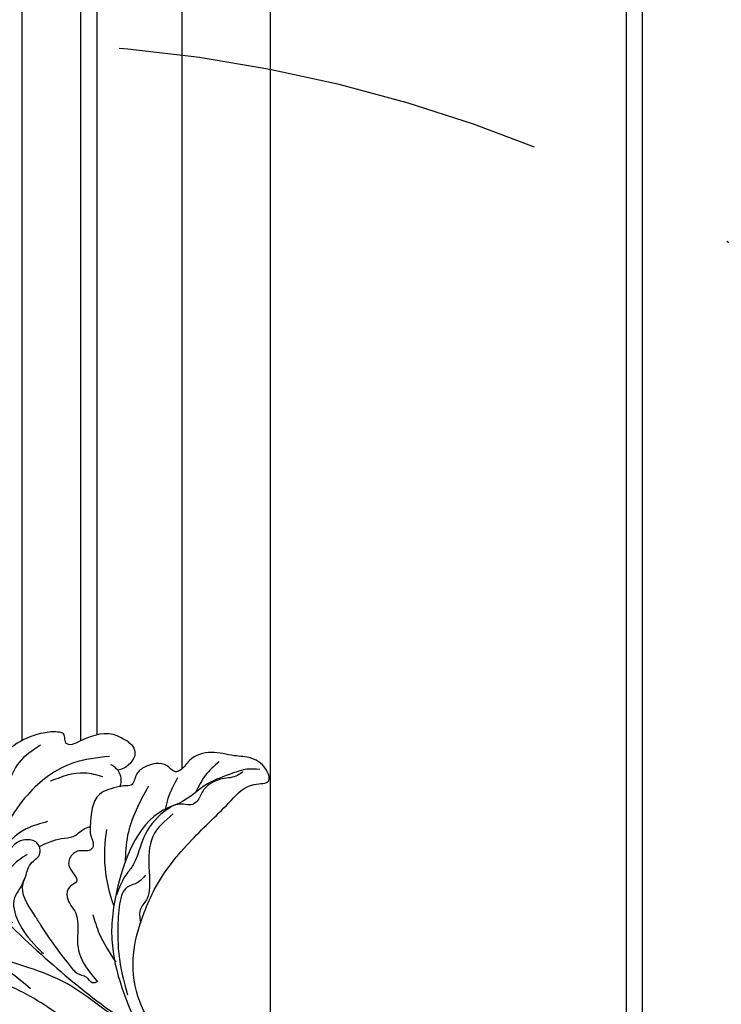
# Model space of a CAD drawing. Units: millimetres. Extents: x 1424 to 3944, y 750 to 1344.
# Drawn here: x 2219 to 2229, y 863 to 878 of the extents above; entities that cross this region are included whole.
import ezdxf
from ezdxf.xclip import XClip

# ---------------------------------------------------------------- set-up
doc = ezdxf.new("R2010")
doc.units = ezdxf.units.MM
doc.header["$XCLIPFRAME"] = 2
doc.linetypes.add('HIDDEN', pattern=[9.524999999999999, 6.35, -3.175])
for name, color, linetype in [('H-05.木作(粗線)', 3, 'Continuous'), ('H-06.木作(細線)', 8, 'Continuous'), ('H-08.木作(細線)', 8, 'Continuous')]:
    doc.layers.add(name, color=color, linetype=linetype)

# ---------------------------------------------------------------- blocks, each defined once
blk = doc.blocks.new('SE-21004L-d')
at = {"layer": 'H-08.木作(細線)'}
for centre, radius, start, end in [((-29.34931987971504, 1.678114612146601), 1.502449572159417, 166.8673903702049, 235.781872307964), ((-29.14565934115126, 2.792513470211816), 2.579510327169296, 246.0152144178329, 303.883728036925), ((-25.85798226130282, 0.9280198068049685), 1.870194348580078, 188.5157295320088, 247.7787237665238), ((-31.84197111361937, -16.81278844438157), 16.73607121010602, 24.7718000256175, 54.44660328534618)]:
    blk.add_arc(centre, radius, start, end, dxfattribs=at)
for points in [[(-30.8124756057332, 2.019479575640617), (-30.203597218293, 3.841204461908092), (-26.53268818499237, 6.163213187999645), (-25.82765748259408, 6.623842328755018), (-25.75679206177301, 6.930342007390209), (-26.09786748747865, 7.462044670563955), (-26.27468163004232, 8.008876845935447), (-26.11471678950693, 8.290701476037611), (-24.72467525432694, 9.556055166322949), (-22.67437919571967, 10.55885773946102), (-19.41546277331327, 10.77451518766338), (-18.37793658933151, 10.24698258814533)], [(-28.14733324699955, 2.416530499042892), (-24.77080323722657, 4.762484703735026), (-18.54532258106519, 5.869563137083787), (-11.36637048909688, 3.628679870749693), (-8.649312173996805, 1.309088166152833), (-7.212610284130278, -1.26779062238711), (-7.056997610439794, -2.50138985038393)], [(-7.489042800578318, 5.592155549082236), (-7.015569826648061, 1.72559646184618), (-7.015569826648061, -8.522198734276571), (-7.982914099189657, -17.75921746729819), (-8.755787701660665, -21.63233674652292)], [(-26.01538340332991, 1.309851344357412), (-24.83566025469008, 3.078084702447086), (-21.46239267034252, 5.159443507411197)], [(-18.04810886971973, 2.145556749022944), (-15.76101814926733, 3.26165685849719), (-11.79849630364151, 3.26165685849719), (-9.350512799423086, 1.733026077479735)], [(-15.41480176997356, 0.8272648924280475), (-15.509620665076, 1.299652048883218), (-14.77230248062915, 2.512822360969949), (-9.30064286245397, 1.155643859617157)], [(-27.70755818051657, 0.6510797029068272), (-27.70755818051657, 1.126223592544193), (-27.59237962473526, 1.654883705169595)], [(-13.824653219428, 1.161607768764043), (-11.49730918833666, 1.421932403043684), (-8.157860407864064, -0.2967196425588554), (-7.18523602525056, -3.090871727991725)], [(-26.56526091404157, -0.8032756067182163), (-24.33936002246446, 0.1804992265906549), (-21.01425706657756, -1.643250225572956)], [(-15.41480176997356, 0.8272648924285022), (-17.78419927975119, -0.2982287723061745), (-18.91737307609219, -1.072205618104817), (-20.65673351270198, -1.438702087575621), (-21.01425706657756, -1.643250225572956)], [(-8.755787701660665, -21.63233674652292), (-8.41734870711116, -20.71841821130238), (-6.691405198116627, -12.26639649271328), (-2.773402911760058, -3.784828153044145), (-2.374463492469658, -2.991001520576901), (0.3006550890022481, -0.4182924142796764), (2.741119957394403, 0.3967920163859162), (4.838909697296913, 0.245768652631341), (5.792049871446579, 0.0456896090599912)], [(-3.755977701499432, -14.97930926569097), (-1.851346576559081, -7.744633252174935), (0.1555062355746486, -4.565461426093862), (5.588694379746812, -1.679757829726441), (10.82609674021114, -0.3591768589121784)], [(-3.389160011196509, -9.811974078162166), (-1.842746968173742, -3.540149775186364), (-0.3266562296685152, -2.085813858088841), (1.058269902485335, -1.790951677942303), (2.978179365649339, -1.790951677942303), (5.613582223890262, -1.040256179372591), (6.090577820608814, -0.5159617352692294)], [(-21.01425706657756, -1.643250225572956), (-20.38363764425958, -2.380198209261835), (-19.5392443200908, -3.501645609105253), (-19.22992633461581, -3.501645609105253), (-18.07687502067165, -2.604521570997349), (-16.71552388687269, -2.604521570997349), (-16.14940286802084, -3.224069231351677), (-15.58849710932009, -4.909133312778067), (-14.66520194607983, -4.808120036462242), (-13.59889477307297, -5.409026209134026), (-12.99401518311788, -7.382313362083551), (-10.66688328042619, -10.0051726337033), (-9.512511975079178, -12.57038729101714), (-9.288527551490915, -14.56746986969756)], [(-28.88604674570524, -3.045480314389351), (-23.33226435088909, -5.306408380450193), (-20.95928416294373, -7.259095558773879)], [(-39.07746224639959, -10.59869038287707), (-38.06352050054738, -9.553864041873567), (-36.61138984797435, -8.729742772602549), (-33.75529198034565, -7.573517684551916), (-29.9380133146733, -6.839375630999712), (-28.78804348591621, -6.344623879788742), (-18.40272949438076, -8.643175115081249), (-13.75487746824547, -12.36882410523776), (-10.73789685508382, -16.99437138995836), (-8.755787701660665, -21.63233674652292)], [(-14.26102520614222, -8.827788428151507), (-13.2596412886196, -10.84240199226952), (-12.28808095860586, -14.47794541269923)], [(-21.57134764132934, -9.901135395696656), (-20.48993893767329, -9.901135395696656), (-19.16213178940234, -9.408718666541063), (-16.9582479746532, -10.32515922774837), (-14.80721545180131, -12.27065209568082), (-13.17826134115421, -14.03515042931394), (-10.62826932254757, -17.99327057636765)]]:
    blk.add_spline(points, degree=3, dxfattribs=at)
for points, knots in [([(-23.54821683760929, 8.781623728023078), (-22.51334569199935, 9.001545467443066), (-19.65693565047241, 9.608564677026152), (-16.56605620019945, 7.444552783342715), (-15.23140242879344, 5.61534589216717), (-14.98165286407129, 5.25188467173939)], [0, 0, 0, 0, 3.098911277120127, 8.553491250882256, 9.882387281517875, 9.882387281517875, 9.882387281517875, 9.882387281517875]), ([(-9.288527551490915, -14.56746986969756), (-9.069451025034141, -14.47404588886866), (-8.556575304573926, -14.25533285625352), (-8.982193021851344, -13.18843231873325), (-8.24096676224326, -12.53390675721857), (-8.451600247286478, -10.09045473565038), (-8.981241317489548, -6.869593264315881), (-9.829232265286919, -3.091767446175254), (-10.1365820535575, -1.209146599097039), (-12.25599763673381, -0.3589813871785736), (-13.16072191156309, 0.3514280507815783), (-14.85368727450441, -0.07407089870503114), (-15.26190525671336, 0.5816624336539462), (-15.41480176997356, 0.8272648924285022)], [0, 0, 0, 0, 0.6261863456832911, 1.465952461362886, 2.663279315303424, 3.139279050061685, 8.59010255118525, 9.781712100100604, 14.37900560522964, 15.32539618168728, 17.52935632886129, 18.85354064589756, 19.64651416991609, 19.64651416991609, 19.64651416991609, 19.64651416991609]), ([(7.70105046286335, -15.70576433386395), (7.728093810199425, -15.83281441825511), (7.837546645741895, -16.19466608445146), (8.750592387677898, -16.79752059206476), (10.00220585902389, -16.53375938012323), (11.26051566244678, -16.79201910016582), (12.14695900752849, -17.85637768052493), (13.53653796134859, -18.56076223403306), (14.10099156920296, -20.48947423771506), (13.56892268186311, -21.90521476731874), (12.57930651599054, -22.61138495790055), (11.75239240379778, -22.50554758125418), (10.89989275247535, -23.65120522565212), (11.48239845091848, -25.30813262069069), (9.599118997633923, -27.20920823859751), (7.699614573808503, -27.58450451231965), (5.45193795420164, -27.97915477804418), (4.659247830606546, -26.0974526099335), (4.52483258738539, -23.98533331408316), (2.989108681877042, -21.75278435954988), (0.9424667707335175, -19.84835821710294), (-2.425489897044827, -19.85059234248911), (-5.323062371584456, -23.09986937760095), (-6.808991328189222, -27.47651463928651), (-8.454568067847504, -31.35305982919181), (-9.866304555001989, -35.70537540087071), (-13.56256236480294, -33.92953806058722), (-11.25008274908578, -30.32311615728395), (-10.32584832659632, -27.14882469686472), (-9.831668128595993, -23.32035787736459), (-10.87817808674299, -19.1986335451079), (-13.83565681881373, -15.16177291800432), (-17.73227581852007, -13.03136168933815), (-22.42348051594308, -11.16733508544439), (-27.86349233016335, -10.60972828478998), (-33.26604511084042, -10.8902044741908), (-37.07194184473428, -10.63188112169246), (-38.83133745867235, -12.69973421044142), (-39.81616570687402, -10.9540007835044), (-39.54978821221084, -8.989428619450337), (-37.9178675373023, -7.375782736758538), (-36.81188746982298, -5.19567034199963), (-34.53460232068028, -4.027652265349388), (-32.98577829715759, -4.463126555284362), (-32.25587469558195, -4.181372872133579), (-31.95996079880479, -3.704306966438708), (-32.18801907230772, -2.308804856694223), (-30.44554256408173, -1.167421356924024), (-28.77441987605744, -1.024029363657064), (-27.70106768590358, -1.90969957820198), (-27.07353244890692, -1.146524160311856), (-26.72226292253617, -0.9093030126041413), (-26.56526091402884, -0.8032756067104856)], [0.212790094923993, 0.212790094923993, 0.212790094923993, 0.212790094923993, 0.595218944835055, 1.34902685970927, 3.16565383539006, 4.323106589658053, 4.93718211433356, 7.249539398483581, 8.704444667236466, 10.55442294215597, 11.39611949295021, 12.16540641378064, 12.79634491147092, 15.24924742896166, 16.55331845741436, 20.17627050395982, 21.28230682998379, 22.62400330049849, 25.32951104776371, 27.90590341238676, 30.43379970133282, 33.48921744908256, 36.75979021808593, 42.769222027571, 46.86391266443245, 50.87910775632101, 52.49928028332059, 56.46609156790224, 60.08177402067837, 63.36293651396971, 67.68964833279702, 72.56580294521049, 77.90439269167375, 80.7632276044789, 87.7021602003043, 93.98751926505257, 97.14692242868962, 98.90148812566255, 100.0569490242432, 102.4294266916703, 104.4054936891105, 106.99664863753, 109.6271487048613, 111.2562510360291, 111.5904518292169, 111.8693960502941, 112.8630752883619, 115.4964338381725, 116.6933295724486, 117.9529918125515, 118.6711845041295, 119.2516093549427, 119.2516093549427, 119.2516093549427, 119.2516093549427]), ([(-11.84240010666872, -0.5070559329296884), (-11.01356776856483, -0.8109753983462724), (-10.41235319727093, -1.016589408415712), (-8.861108939052428, -1.158675240374578), (-7.44704569870737, -3.718775391693271), (-7.189191174629741, -6.089766031885119), (-7.203274695486471, -7.649300709498675), (-7.206597383114058, -8.01723757927084)], [1.403995737818147, 1.403995737818147, 1.403995737818147, 1.403995737818147, 1.740120353423927, 3.223862088338846, 5.851170796663023, 9.418329378238887, 10.51978253117974, 10.51978253117974, 10.51978253117974, 10.51978253117974]), ([(-31.85490407427824, -4.705357529929643), (-31.03522503954446, -4.955157749356658), (-29.82039500827705, -5.325381697411103), (-28.74362080029096, -5.978967125963209), (-28.39929684497838, -6.203714057390243)], [0, 0, 0, 0, 2.552116803165191, 3.782441668514108, 3.782441668514108, 3.782441668514108, 3.782441668514108]), ([(-37.53445547881529, -9.395001675502499), (-37.29522699372592, -9.376474061406952), (-36.44765994811314, -9.310832233115434), (-35.28518770502706, -8.098058780695283), (-33.23677012127337, -7.462777452828959), (-32.03129624667417, -8.099536206945231), (-30.72248726233738, -8.153132898004515), (-30.08959039448382, -6.783512521987632), (-27.82059864572693, -6.14607609398081), (-24.86777884858111, -6.284770828211549), (-22.48276285581323, -7.825041402978513), (-20.61341442098637, -8.314149899973927), (-19.51688291107894, -8.301170196285057), (-17.66152651411903, -9.191506019572444)], [0, 0, 0, 0, 0.7043741249993689, 2.495540177450972, 4.902352299123979, 6.339680026634893, 6.947334367314694, 8.561221149227919, 10.06741424909514, 13.75794772790842, 17.07802240364091, 18.42304068913793, 19.94176851077021, 19.94176851077021, 19.94176851077021, 19.94176851077021]), ([(-36.48848173439728, -6.725480128767231), (-35.74079688416987, -6.677145051250591), (-34.26467845277602, -6.581719420007175), (-32.87018235681535, -7.051476564889981), (-32.18532334335578, -7.306112187139661)], [0, 0, 0, 0, 2.222113244204593, 4.387011874611437, 4.387011874611437, 4.387011874611437, 4.387011874611437]), ([(-28.65275823218508, -7.238740214976133), (-27.46175383683294, -7.137281801162771), (-25.03307393399882, -6.930389188874869), (-22.68177256070885, -9.26581458495184), (-21.19644941156002, -11.00508595428755), (-19.89746912767623, -12.03841495811639), (-18.35745214279996, -11.99800349269572), (-17.74340438297986, -12.78430145577386), (-17.44014340782996, -13.27225231568809)], [0, 0, 0, 0, 3.424425731205049, 6.983042199156148, 9.159888935217202, 10.45277699885889, 11.7786180754376, 13.37722698330988, 13.37722698330988, 13.37722698330988, 13.37722698330988])]:
    blk.add_open_spline(points, degree=3, knots=knots, dxfattribs=at)
blk = doc.blocks.new('立揚展板用1129-157-14')
at = {"layer": 'H-05.木作(粗線)', "color": 6}
blk.add_lwpolyline([(10578.86884053471, 2873.048261254546), (9818.868840534706, 2873.048261254546), (9818.868840534706, 5113.048261254546), (10578.86884053471, 5113.048261254546)], close=True, dxfattribs=at)
blk.add_lwpolyline([(10538.86884053471, 2981.450923398545), (10538.86884053471, 3938.048261254546), (10538.86884053471, 4480.209117282502)], dxfattribs=at)
blk.add_lwpolyline([(10335.70581742343, 3023.497391218109, 0.00906361817657354), (10341.92513511593, 3018.457251911881, 0.2006141503231653), (10525.72063682661, 2970.444262483208, 0.2006141503231653)], format="xyb", dxfattribs=at)
at = {"layer": 'H-08.木作(細線)'}
for p, q in [((10510.86884053471, 4500.652907897987), (10510.86884053471, 3019.91048776434)), ((10528.86884053471, 4491.36613686601), (10528.86884053471, 3016.722034300634)), ((10517.46201740921, 4481.852740240218), (10517.46201740921, 3019.885086021422)), ((10519.3216257618, 4481.684048347262), (10519.3216257618, 3020.5612840252))]:
    blk.add_line(p, q, dxfattribs=at)
at = {"xscale": -1, "rotation": 45}
blk.add_blockref('SE-21004L-d', (10502.53208176629, 2996.527438191966), dxfattribs=at)

msp = doc.modelspace()

# ---------------------------------------------------------------- linework, layer by layer
at = {"layer": 'H-06.木作(細線)', "color": 2, "linetype": 'HIDDEN', "extrusion": (0, 0, -1)}
msp.add_ellipse((2218.124627038491, 857.0690250946236), major_axis=(21.17664838850978, 0.118603898891771), ratio=0.9700358264031772, start_param=-10.99557428756428, end_param=-4.71238898038469, dxfattribs=at)

# ---------------------------------------------------------------- block references
at = {"layer": 'H-06.木作(細線)', "color": 250, "true_color": 0x1b232c}
ref = msp.add_blockref('立揚展板用1129-157-14', (834.3989513529573, 469.5747009772028), dxfattribs=dict(at, xscale=0.1316926980632728, yscale=0.1316926980632728, zscale=0.1316926980632728))
XClip(ref).set_block_clipping_path([(9818.868840534677, 2873.0482612545457), (10580.702310664681, 5113.048261254546)])

doc.saveas('drawing.dxf')
